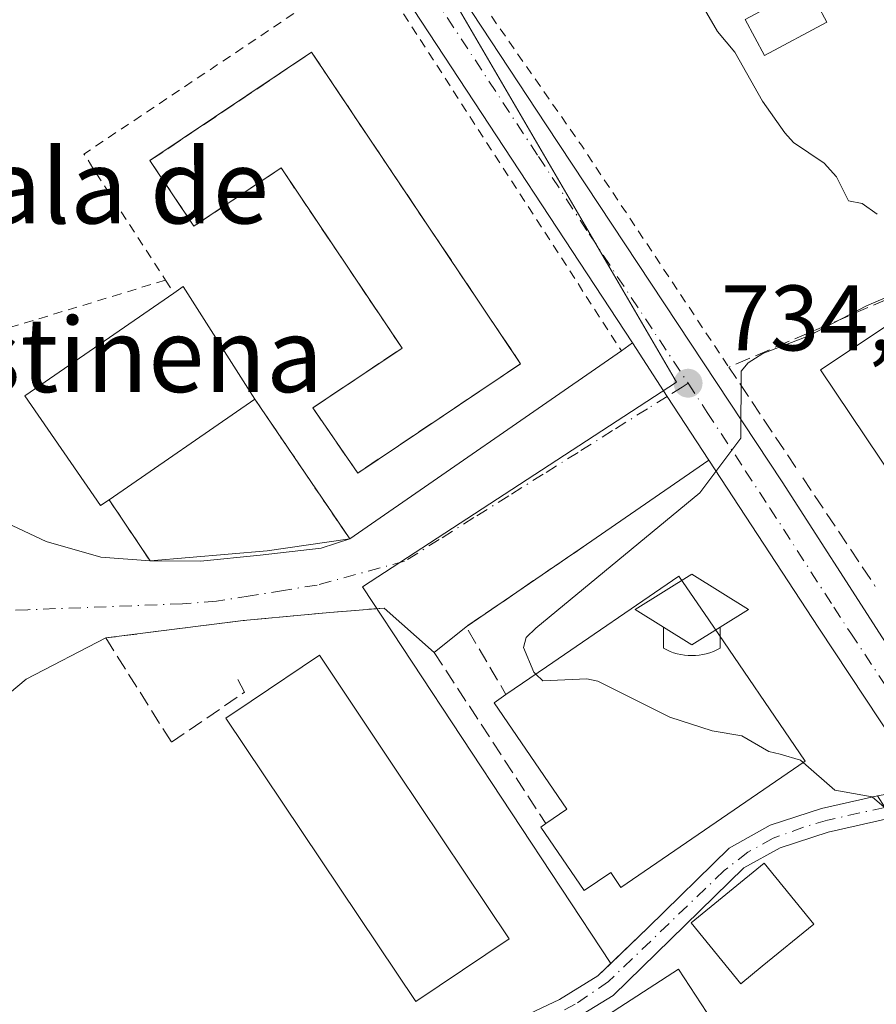
# Model space of a CAD drawing. Units: metres. Extents: x 654789 to 658248, y 4748682 to 4751073.
# Drawn here: x 655321 to 655413, y 4749862 to 4749969 of the extents above; entities that cross this region are included whole.
import ezdxf
from ezdxf.enums import TextEntityAlignment as Align

# ---------------------------------------------------------------- set-up
doc = ezdxf.new("R2010")
doc.units = ezdxf.units.M
doc.header["$MEASUREMENT"] = 0
for name, pattern in [('DGN Style 2', [1.6480167562047852, 0.988810053722871, -0.6592067024819142]), ('DGN Style 3', [2.307223458686699, 1.648016756204785, -0.6592067024819142]), ('DGN Style 4', [2.6384748266838614, 1.318413404963828, -0.6592067024819142, 0.001648016756204785, -0.6592067024819142])]:
    doc.linetypes.add(name, pattern=pattern)
for name, color, linetype, lineweight in [('Alambrada', 7, 'DGN Style 2', 0), ('Alojamiento puntual', 7, 'Continuous', 0), ('Carretera de calzada única Cxs', 7, 'Continuous', 13), ('Carretera de calzada única eje', 7, 'DGN Style 4', 0), ('Corriente artificial Cxs', 4, 'Continuous', 13), ('Corriente artificial eje', 142, 'DGN Style 4', 0), ('Curva de nivel normal', 30, 'Continuous', 0), ('Edificación Cxs', 1, 'Continuous', 13), ('Edificación ligera Cxs', 1, 'Continuous', 0), ('Instalación de servicios públicos', 91, 'DGN Style 3', 0), ('Instalación de servicios públicos CxS', 91, 'Continuous', 0), ('Instalación educativa', 7, 'Continuous', 0), ('Instalación educativa CxS', 9, 'Continuous', 0), ('Instalación sanitaria CxS', 9, 'Continuous', 0), ('Muro lineal', 1, 'DGN Style 3', 13), ('Núcleo urbano CxS', 7, 'Continuous', 0), ('Obra de contención lineal', 1, 'DGN Style 3', 13), ('Punto de cota en terreno', 7, 'Continuous', 0), ('Rótulo de punto de cota en terreno', 7, 'Continuous', 0), ('Suelo desnudo CxS', 253, 'Continuous', 0), ('Texto cartográfico', 7, 'Continuous', 0), ('Vía urbana Cxs', 4, 'Continuous', 0), ('Vía urbana eje', 4, 'DGN Style 4', 0)]:
    doc.layers.add(name, color=color, linetype=linetype, lineweight=lineweight)
doc.styles.add('Style-Arial', font='txt')

# ---------------------------------------------------------------- blocks, each defined once
blk = doc.blocks.new('5PATER')
at = {"layer": 'Suelo desnudo CxS', "linetype": 'Continuous', "lineweight": 0}
h = blk.add_hatch(color=51, dxfattribs=at)
edge = h.paths.add_edge_path()
edge.add_ellipse((0, 0), major_axis=(-0.1095731443231308, -0.1110710700762829), ratio=0.9994222409660322, start_angle=0, end_angle=360)
blk = doc.blocks.new('5IEDUC')
at = {"layer": 'Alojamiento puntual', "color": 14, "linetype": 'Continuous', "lineweight": 0}
for p, q in [((-0.306, -0.19), (-0.306, -0.416)), ((0.305, -0.19), (0.305, -0.416))]:
    blk.add_line(p, q, dxfattribs=at)
blk.add_arc((-0.0004999995231628418, 0.1191666674613953), 0.6162252931089999, 240.2801059401629, 299.7198948290518, dxfattribs=at)
blk.add_3dface([(0, 0.381), (-0.611, 0), (0, -0.381), (0.61, 0)], dxfattribs=at)

msp = doc.modelspace()

# ---------------------------------------------------------------- linework, layer by layer
at = {"layer": 'Alambrada', "color": 7, "linetype": 'DGN Style 2', "lineweight": 0, "extrusion": (-0.07548795594416868, 0.02955515806856949, 0.9967086139584193), "elevation": 91646.70380632758, "flags": 128}
msp.add_lwpolyline([(-4661980.682820838, -1117717.121126703), (-4661950.229214443, -1117738.387356588), (-4661940.781189698, -1117725.226718151)], dxfattribs=at)
at = {"layer": 'Alambrada', "color": 7, "linetype": 'DGN Style 2', "lineweight": 0, "extrusion": (-0.001577269520458736, 0.002436697870233137, 0.9999957873533013), "elevation": 11275.1045417497, "flags": 128}
msp.add_lwpolyline([(655358.6934583499, 4749961.307537052), (655385.7636527509, 4749919.487412899)], dxfattribs=at)
at = {"layer": 'Alambrada', "color": 7, "linetype": 'DGN Style 2', "lineweight": 0, "extrusion": (0.6915021014576767, 0.48649785338677, 0.5339894028252637), "elevation": 2764432.514072904, "flags": 128}
msp.add_lwpolyline([(3507757.614564368, -1745072.419320779), (3507739.01157974, -1745072.272305642), (3507710.343443431, -1745070.862474241)], dxfattribs=at)
at = {"layer": 'Alambrada', "color": 7, "linetype": 'DGN Style 2', "lineweight": 0, "extrusion": (-0.2554683087346938, 0.3902208233645083, 0.8845697554432668), "elevation": 1686757.192878352, "flags": 128}
msp.add_lwpolyline([(-3150000.372143722, -3197459.691043481), (-3150000.372143722, -3197457.812859251)], dxfattribs=at)
at = {"layer": 'Alambrada', "color": 7, "linetype": 'DGN Style 2', "lineweight": 0, "extrusion": (0.006491227968886143, -0.009571703080697101, 0.9999331209933947), "elevation": -40476.41107642355, "flags": 128}
msp.add_lwpolyline([(655327.34359252, 4749757.817363272), (655337.5647442986, 4749742.746672886)], dxfattribs=at)
at = {"layer": 'Alambrada', "color": 7, "linetype": 'DGN Style 2', "lineweight": 0, "extrusion": (0.1542037112977334, -0.2307810644955518, 0.9607087569561887), "elevation": -994430.9054962742, "flags": 128}
msp.add_lwpolyline([(3183807.450004189, 3444654.604350497), (3183807.450004189, 3444646.341946193)], dxfattribs=at)
at = {"layer": 'Alambrada', "color": 7, "linetype": 'DGN Style 2', "lineweight": 0}
msp.add_polyline3d([(655336.2801000001, 4749940.470100001, 733.874100000001), (655331.4801000003, 4749939.0001, 733.4027999999962), (655304.7100999998, 4749930.850099999, 732.280899999998), (655301.3901000004, 4749929.8201, 735.0011999999988)], dxfattribs=at)
at = {"layer": 'Carretera de calzada única Cxs', "color": 7, "linetype": 'Continuous', "lineweight": 13, "extrusion": (0.8380359062841551, 0.5455931504261771, 0.0048922373750316), "elevation": 3140772.403360523, "flags": 128}
msp.add_lwpolyline([(3623068.844512427, -14630.4194213665), (3623077.04071857, -14630.87002675892), (3623083.913861957, -14630.86632671464)], dxfattribs=at)
at = {"layer": 'Carretera de calzada única Cxs', "color": 7, "linetype": 'Continuous', "lineweight": 13}
for points in [[(655386.6101000002, 4749933.710100001, 734.7128999999986), (655342.7100999998, 4750000.520099999, 737.3420999999945), (655324.9001000002, 4750028.450099999, 734.5510000000068), (655313.7001, 4750047.0601, 733.7207000000053), (655307.4301000005, 4750057.860099999, 732.9128000000055), (655302.0900999998, 4750066.220100001, 733.3861999999937), (655295.9700999996, 4750077.940099999, 733.4392999999982), (655289.9001000002, 4750087.130100001, 732.6134000000021), (655281.5201000003, 4750102.720100001, 732.984500000006)], [(655300.5900999998, 4750080.940099999, 736.0503999999929), (655320.6882999997, 4750046.394400001, 738.1496000000043), (655321.2901, 4750045.360099999, 737.607600000003), (655322.466, 4750043.335200001, 735.9140999999945), (655324.9600999998, 4750039.040100001, 735.6502000000038), (655349.2301000003, 4749999.840100001, 739.0194999999949), (655363.4976000005, 4749978.153100001, 736.5763000000007), (655366.9600999998, 4749972.890100001, 734.0959000000004), (655369.3232000006, 4749969.299699999, 734.255999999994), (655377.3000999996, 4749957.1801, 734.4033000000054), (655402.7301000003, 4749918.7501, 735.6527999999962), (655413.5500999996, 4749901.9301, 736.167300000001), (655424.1601, 4749886.0101, 736.560500000007), (655432.0000999998, 4749874.2401, 736.0902999999962), (655461.4001000002, 4749830.300100001, 735.4480999999942)], [(655450.9357000003, 4749835.702299999, 735.4673999999941), (655428.6401000004, 4749869.5101, 736.0478000000003), (655418.7801000001, 4749884.7301, 736.2191000000021), (655418.2200999996, 4749885.5801, 736.1803999999976), (655406.6901000004, 4749903.0001, 735.6817000000011), (655400.0800999999, 4749913.0801, 735.421100000007), (655394.8300999999, 4749921.0801, 735.1597999999941), (655390.3601000002, 4749927.950099999, 734.7091999999975), (655386.6101000002, 4749933.710100001, 734.7128999999986), (655342.7100999998, 4750000.520099999, 737.3420999999945), (655324.9001000002, 4750028.450099999, 734.5510000000068), (655313.7001, 4750047.0601, 733.7207000000053)], [(655369.3232000006, 4749969.299699999, 734.255999999994), (655377.3000999996, 4749957.1801, 734.4033000000054), (655402.7301000003, 4749918.7501, 735.6527999999962), (655413.5500999996, 4749901.9301, 736.167300000001), (655424.1601, 4749886.0101, 736.560500000007), (655432.0000999998, 4749874.2401, 736.0902999999962), (655461.4001000002, 4749830.300100001, 735.4480999999942)], [(655450.9357000003, 4749835.702299999, 735.4673999999941), (655428.6401000004, 4749869.5101, 736.0478000000003), (655418.7801000001, 4749884.7301, 736.2191000000021), (655418.2200999996, 4749885.5801, 736.1803999999976), (655406.6901000004, 4749903.0001, 735.6817000000011), (655400.0800999999, 4749913.0801, 735.421100000007), (655394.8300999999, 4749921.0801, 735.1597999999941)]]:
    msp.add_polyline3d(points, dxfattribs=at)
at = {"layer": 'Carretera de calzada única eje', "color": 7, "linetype": 'DGN Style 4', "lineweight": 0}
for points in [[(655365.1300999997, 4749971.050100001, 734.0540000000037), (655376.4700999996, 4749953.800100001, 734.4061999999976), (655381.9501, 4749945.440099999, 734.5969999999944), (655392.5900999998, 4749929.370100001, 734.9081000000006)], [(655392.5900999998, 4749929.370100001, 734.9081000000006), (655394.6700999998, 4749926.2301, 735.2786000000052), (655398.7801000001, 4749919.9101, 735.3708999999944), (655401.4001000002, 4749915.9101, 735.3941000000051), (655402.8800999997, 4749913.6601, 735.4468000000053), (655408.2901, 4749905.2501, 735.7329000000027), (655410.1201, 4749902.460100001, 735.8598000000056), (655415.8800999997, 4749893.7501, 736.1938999999985), (655421.4700999996, 4749885.370100001, 736.396200000003), (655425.1101000002, 4749879.9101, 736.1986999999937), (655430.3201000001, 4749871.870100001, 736.1162999999942), (655441.6401000004, 4749854.710100001, 735.8307999999961), (655456.3400999998, 4749832.7401, 735.4924000000028), (655457.5201000003, 4749830.970100001, 735.4741000000067)]]:
    msp.add_polyline3d(points, dxfattribs=at)
at = {"layer": 'Corriente artificial Cxs', "color": 4, "linetype": 'Continuous', "lineweight": 13}
for points in [[(655251.3400999998, 4749811.4001, 726.8147999999928), (655258.1101000002, 4749811.9901, 728.1993999999977), (655269.8000999996, 4749814.6601, 729.7177999999985), (655281.7600999996, 4749819.970100001, 730.2896000000038), (655300.2801000001, 4749830.640100001, 730.9842000000062), (655321.9200999998, 4749839.210100001, 731.3640000000014), (655338.0000999998, 4749847.370100001, 731.9458000000013), (655352.2200999996, 4749855.8101, 732.3361000000006), (655360.2100999998, 4749858.5701, 732.6010999999999), (655364.6700999998, 4749859.890100001, 732.825800000006), (655375.4600999998, 4749861.460100001, 733.0764000000055), (655378.7600999996, 4749862.9901, 733.1744000000036), (655382.8800999997, 4749865.530099999, 733.1652000000031), (655388.2801000001, 4749870.7301, 733.482600000003), (655397.0201000003, 4749879.300100001, 734.0697999999975), (655401.4600999998, 4749881.770099999, 734.085500000001), (655406.9901000002, 4749883.5701, 734.6931999999942), (655412.9901000002, 4749884.9101, 735.2682000000059)], [(655375.4600999998, 4749861.460100001, 733.0764000000055), (655378.7600999996, 4749862.9901, 733.1744000000036), (655382.8800999997, 4749865.530099999, 733.1652000000031), (655388.2801000001, 4749870.7301, 733.482600000003), (655397.0201000003, 4749879.300100001, 734.0697999999975), (655401.4600999998, 4749881.770099999, 734.085500000001), (655406.9901000002, 4749883.5701, 734.6931999999942), (655412.9901000002, 4749884.9101, 735.2682000000059), (655414.5301000001, 4749882.540100001, 735.1432000000059), (655407.6901000004, 4749881.020099999, 734.5495999999986), (655402.5201000003, 4749879.340100001, 733.9514999999956), (655398.6101000002, 4749877.170100001, 734.0074000000022), (655392.3000999996, 4749870.9801, 733.4572999999947), (655384.5100999996, 4749863.4301, 733.1119000000036), (655380.0100999996, 4749860.6601, 733.0114999999934)], [(655414.5301000001, 4749882.540100001, 735.1432000000059), (655407.6901000004, 4749881.020099999, 734.5495999999986), (655402.5201000003, 4749879.340100001, 733.9514999999956), (655398.6101000002, 4749877.170100001, 734.0074000000022), (655392.3000999996, 4749870.9801, 733.4572999999947), (655384.5100999996, 4749863.4301, 733.1119000000036), (655380.0100999996, 4749860.6601, 733.0114999999934)]]:
    msp.add_polyline3d(points, dxfattribs=at)
at = {"layer": 'Corriente artificial eje', "color": 142, "linetype": 'DGN Style 4', "lineweight": 0}
msp.add_polyline3d([(655413.7861000003, 4749883.685000001, 735.1762000000017), (655407.6349, 4749882.3168, 734.5967999999993), (655405.0339000003, 4749881.543199999, 734.3193000000028), (655401.7834999999, 4749880.3562, 734.0169000000024), (655399.0226999996, 4749878.8639, 734.0329999999958), (655396.4825999998, 4749876.869100001, 733.973299999998), (655384.0314999997, 4749864.928099999, 733.1431000000011), (655380.4401000004, 4749862.485900001, 733.1052000000054), (655376.9781999999, 4749860.716499999, 733.005799999999), (655374.7001999998, 4749859.970000001, 732.8950000000042), (655363.9477000004, 4749858.275800001, 732.6030000000028), (655360.2560999999, 4749857.1834, 732.4545000000071), (655353.2050999999, 4749854.733999999, 732.2032999999938), (655338.6449999996, 4749846.235300001, 731.892200000002), (655322.8316000003, 4749838.2027, 731.323000000004), (655301.0321000004, 4749829.489499999, 730.9076999999961), (655282.6772999996, 4749818.9911, 730.1042000000016), (655270.9406000003, 4749813.729499999, 729.4888000000064), (655267.9413999999, 4749812.891799999, 729.4208000000073), (655258.2461000001, 4749810.714199999, 728.0659000000014), (655253.3947000002, 4749810.2312, 727.0412000000069), (655252.3721000003, 4749809.880000001, 726.8283999999985), (655247.3778999997, 4749809.804400001, 726.465200000006)], dxfattribs=at)
at = {"layer": 'Curva de nivel normal', "color": 30, "linetype": 'Continuous', "lineweight": 0, "elevation": 735, "flags": 128}
for points in [[(655393.3600000005, 4749971.41), (655395.7800000003, 4749967.26), (655397.6399999997, 4749965.01), (655400.6100000005, 4749959.76), (655403.0300000003, 4749956.32), (655403.9600000001, 4749955.289999999), (655407.2599999999, 4749953.07), (655408.5999999996, 4749951.600000001), (655409.8799999999, 4749949.02), (655411.3700000001, 4749948.720000001), (655412.9800000006, 4749947.57)], [(655417.6200000001, 4749940.17), (655411.8099999997, 4749937.710000001), (655405.6200000001, 4749934.460000001), (655400.6600000003, 4749932.58), (655399.0899999999, 4749931.560000001), (655398.3099999997, 4749930.65), (655398.29, 4749923.449999999), (655393.8499999996, 4749917.550000001), (655376.1900000004, 4749903), (655375.1600000003, 4749901.970000001), (655374.8799999999, 4749900.92), (655375.9699999997, 4749898.26), (655376.2038000004, 4749898.033399999)], [(655376.2038000004, 4749898.033399999), (655376.9400000004, 4749897.32), (655381.6799999997, 4749897.52), (655382.8899999997, 4749897.279999999), (655390.6200000001, 4749893.4), (655395.2100000001, 4749891.939999999), (655398.3799999999, 4749891.380000001), (655401.3099999997, 4749889.720000001), (655402.5099999999, 4749889.4), (655404.7199999997, 4749888.76), (655405.0148999998, 4749888.502800001)], [(655405.0148999998, 4749888.502800001), (655408.4000000004, 4749885.550000001), (655412.4299999997, 4749884.810000001), (655413.7199999997, 4749883.710000001), (655415.3899999997, 4749880.109999999), (655418.5300000003, 4749875.960000001), (655421.2599999999, 4749870.600000001), (655422.2400000002, 4749867.779999999), (655424.6299999999, 4749865), (655427.3799999999, 4749859.17)]]:
    msp.add_lwpolyline(points, dxfattribs=at)
at = {"layer": 'Edificación Cxs', "color": 1, "linetype": 'Continuous', "lineweight": 13, "flags": 128}
for points, elevation in [([(655352.0301000001, 4749965.0101), (655374.5500999996, 4749931.460100001), (655357.0100999996, 4749919.690099999), (655352.1601, 4749926.710100001), (655361.7801000001, 4749933.1501), (655348.7500999998, 4749952.5601), (655339.3601000002, 4749946.280099999), (655334.6201, 4749953.340100001)], 743.9327000000046), ([(655330.2301000003, 4749916.8201), (655329.3000999996, 4749916.1801), (655321.1401000004, 4749928.0101), (655337.1901000004, 4749939.0801), (655338.2100999998, 4749939.780099999), (655345.9200999998, 4749927.6601)], 734.7501000000046), ([(655419.1403000001, 4749932.809900001), (655432.2446999997, 4749912.893300001), (655434.1130999997, 4749910.0537), (655434.5301000001, 4749909.420100001), (655435.1201, 4749910.040100001), (655439.1201, 4749904.090100001), (655441.4473000001, 4749900.6481), (655442.9200999998, 4749898.470100001), (655441.8501000004, 4749897.350099999), (655442.6001000004, 4749896.290100001), (655438.9332999998, 4749893.882099999), (655438.9133000001, 4749893.868899999), (655433.8901000004, 4749890.5701), (655431.4797, 4749894.1589), (655427.4215000002, 4749900.201099999), (655427.4146999996, 4749900.211100001), (655426.4741000002, 4749901.611500001), (655426.4669000005, 4749901.622300001), (655424.8460999997, 4749904.035700001), (655424.8437000001, 4749904.039100001), (655422.9515000005, 4749906.8563), (655422.9480999997, 4749906.861500001), (655406.8701, 4749930.800100001), (655415.4599000001, 4749936.500299999)], 743.6634999999952), ([(655405.2301000003, 4749888.6501), (655385.3701, 4749875.0601), (655384.2600999996, 4749876.670100001), (655381.4200999998, 4749874.720100001), (655376.7301000003, 4749881.5601), (655377.2801000001, 4749881.940099999), (655379.5500999996, 4749883.4801), (655371.6901000004, 4749894.940099999), (655372.9801000003, 4749895.840100001), (655377.3601000002, 4749898.8201), (655391.6101000002, 4749908.5701), (655394.8201000001, 4749903.880100001)], 741.1392999999955), ([(655373.3300999999, 4749869.5101), (655363.2600999996, 4749862.7601), (655342.8000999996, 4749893.3101), (655345.5201000003, 4749895.130100001), (655352.8800999997, 4749900.0601), (655361.3000999996, 4749887.4901)], 738.8359999999957), ([(655388.2600999996, 4749849.5101), (655384.8901000004, 4749847.3301), (655378.2100999998, 4749857.590100001), (655391.5800999999, 4749866.270099999), (655395.2301000003, 4749860.6501), (655398.2600999996, 4749856.0101)], 739.1677999999956)]:
    msp.add_lwpolyline(points, close=True, dxfattribs=dict(at, elevation=elevation))
at = {"layer": 'Edificación Cxs', "color": 1, "linetype": 'Continuous', "lineweight": 13, "extrusion": (0.3067464860927453, 0.2170775591521136, 0.9267059547571246), "elevation": 1232808.459191341, "flags": 128}
msp.add_lwpolyline([(3498703.186768597, -3038198.142170559), (3498703.168948488, -3038199.476968297), (3498688.821907486, -3038198.713238331)], dxfattribs=at)
at = {"layer": 'Edificación Cxs', "color": 1, "linetype": 'Continuous', "lineweight": 13, "extrusion": (-0.003313288044728686, -0.002289104041183479, 0.999991891029633), "elevation": -12309.89886061975, "flags": 128}
msp.add_lwpolyline([(655344.7566516749, 4749911.926239936), (655329.0664833364, 4749901.086211535)], dxfattribs=at)
at = {"layer": 'Edificación Cxs', "color": 1, "linetype": 'Continuous', "lineweight": 13}
for points in [[(655352.0301000001, 4749965.0101, 740.1361000000034), (655374.5500999996, 4749931.460100001, 738.7473999999929), (655357.0100999996, 4749919.690099999, 738.7701999999991), (655352.1601, 4749926.710100001, 737.3000999999931), (655361.7801000001, 4749933.1501, 743.6036000000023), (655348.7500999998, 4749952.5601, 743.9327000000048), (655339.3601000002, 4749946.280099999, 736.9238999999943), (655334.6201, 4749953.340100001, 737.6524000000064), (655352.0301000001, 4749965.0101, 740.1361000000034)], [(655330.2301000003, 4749916.8201, 734.458700000003), (655329.3000999996, 4749916.1801, 734.1413999999932), (655321.1401000004, 4749928.0101, 734.5007999999943), (655337.1901000004, 4749939.0801, 734.7501000000047)], [(655434.1130999997, 4749910.0537, 740.5002999999998), (655434.5301000001, 4749909.420100001, 740.458700000003), (655435.1201, 4749910.040100001, 739.5935000000028), (655439.1201, 4749904.090100001, 739.788400000005), (655441.4473000001, 4749900.6481, 738.8135000000038), (655442.9200999998, 4749898.470100001, 738.1209999999992), (655441.8501000004, 4749897.350099999, 739.1978999999993), (655442.6001000004, 4749896.290100001, 738.2983999999997), (655438.9332999998, 4749893.882099999, 739.9143999999943), (655438.9133000001, 4749893.868899999, 739.9161000000023), (655433.8901000004, 4749890.5701, 739.224000000002), (655431.4797, 4749894.1589, 742.0124000000069), (655427.4215000002, 4749900.201099999, 743.453999999998), (655427.4146999996, 4749900.211100001, 743.4536999999983), (655426.4741000002, 4749901.611500001, 743.3368000000046), (655426.4669000005, 4749901.622300001, 743.3353000000062), (655424.8460999997, 4749904.035700001, 742.8313999999956), (655424.8437000001, 4749904.039100001, 742.8312000000006), (655422.9515000005, 4749906.8563, 743.6601999999984), (655422.9480999997, 4749906.861500001, 743.6634999999952), (655406.8701, 4749930.800100001, 739.7976000000053), (655415.4600999998, 4749936.5001, 740.7556000000042), (655414.8201000001, 4749937.390100001, 739.7051000000066), (655414.1001000004, 4749938.4101, 738.8312000000006)], [(655372.9801000003, 4749895.840100001, 738.9395999999979), (655377.3601000002, 4749898.8201, 741.1392999999953), (655391.6101000002, 4749908.5701, 738.3130999999995), (655394.8201000001, 4749903.880100001, 740.0463000000018), (655405.2301000003, 4749888.6501, 738.3536000000023)], [(655373.3300999999, 4749869.5101, 737.9621999999946), (655363.2600999996, 4749862.7601, 736.8757999999943), (655342.8000999996, 4749893.3101, 737.4274000000005), (655345.5201000003, 4749895.130100001, 738.8359999999958), (655352.8800999997, 4749900.0601, 736.1824999999953), (655361.3000999996, 4749887.4901, 738.7284999999974), (655373.3300999999, 4749869.5101, 737.9621999999946)], [(655377.2801000001, 4749881.940099999, 738.3484999999928), (655379.5500999996, 4749883.4801, 741.1055000000051), (655371.6901000004, 4749894.940099999, 738.0507000000072), (655372.9801000003, 4749895.840100001, 738.9395999999979)], [(655405.2301000003, 4749888.6501, 738.3536000000023), (655385.3701, 4749875.0601, 738.3062000000064), (655384.2600999996, 4749876.670100001, 739.7213000000047), (655381.4200999998, 4749874.720100001, 738.5840000000027), (655376.7301000003, 4749881.5601, 738.3910999999936), (655377.2801000001, 4749881.940099999, 738.3484999999928)], [(655388.2600999996, 4749849.5101, 739.1677999999956), (655384.8901000004, 4749847.3301, 736.8506000000052), (655378.2100999998, 4749857.590100001, 737.8491999999969), (655391.5800999999, 4749866.270099999, 736.7268999999943), (655395.2301000003, 4749860.6501, 738.1223999999929), (655398.2600999996, 4749856.0101, 736.5225000000065), (655388.2600999996, 4749849.5101, 739.1677999999956)]]:
    msp.add_polyline3d(points, dxfattribs=at)
at = {"layer": 'Edificación ligera Cxs', "color": 1, "linetype": 'Continuous', "lineweight": 0, "elevation": 735.7667999999976, "flags": 128}
msp.add_lwpolyline([(655400.5900999998, 4749866.5701), (655398.3000999996, 4749864.690099999), (655392.9401000004, 4749871.2601), (655400.8000999996, 4749877.6601), (655406.1601, 4749871.120100001)], close=True, dxfattribs=at)
at = {"layer": 'Edificación ligera Cxs', "color": 1, "linetype": 'Continuous', "lineweight": 0}
for points in [[(655407.5500999996, 4749968.2601, 738.0967999999993), (655400.8501000004, 4749964.6501, 736.1533000000054), (655398.7500999998, 4749968.540100001, 736.7963000000018), (655405.4501, 4749972.1601, 739.6160999999993), (655407.5500999996, 4749968.2601, 738.0967999999993)], [(655400.5900999998, 4749866.5701, 735.5776999999945), (655398.3000999996, 4749864.690099999, 735.7667999999976), (655392.9401000004, 4749871.2601, 735.6223000000027), (655400.8000999996, 4749877.6601, 735.2507000000041), (655406.1601, 4749871.120100001, 735.1022999999988), (655400.5900999998, 4749866.5701, 735.5776999999945)]]:
    msp.add_polyline3d(points, dxfattribs=at)
msp.add_3dface([(655407.5500999996, 4749968.2601, 739.6160999999993), (655400.8501000004, 4749964.6501, 739.6160999999993), (655398.7500999998, 4749968.540100001, 739.6160999999993), (655405.4501, 4749972.1601, 739.6160999999993)], dxfattribs=at)
at = {"layer": 'Instalación de servicios públicos', "color": 91, "linetype": 'DGN Style 3', "lineweight": 0}
msp.add_polyline3d([(655352.0301000001, 4749965.0101, 740.1361000000034), (655374.5500999996, 4749931.460100001, 738.7473999999929), (655357.0100999996, 4749919.690099999, 738.7701999999991), (655352.1601, 4749926.710100001, 737.3000999999931), (655361.7801000001, 4749933.1501, 743.6036000000023), (655348.7500999998, 4749952.5601, 743.9327000000048), (655339.3601000002, 4749946.280099999, 736.9238999999943), (655334.6201, 4749953.340100001, 737.6524000000064), (655352.0301000001, 4749965.0101, 740.1361000000034)], dxfattribs=at)
at = {"layer": 'Instalación de servicios públicos CxS', "color": 91, "linetype": 'Continuous', "lineweight": 0}
msp.add_polyline3d([(655352.0301000001, 4749965.0101, 740.1361000000034), (655374.5500999996, 4749931.460100001, 738.7473999999929), (655357.0100999996, 4749919.690099999, 738.7701999999991), (655352.1601, 4749926.710100001, 737.3000999999931), (655361.7801000001, 4749933.1501, 743.6036000000023), (655348.7500999998, 4749952.5601, 743.9327000000048), (655339.3601000002, 4749946.280099999, 736.9238999999943), (655334.6201, 4749953.340100001, 737.6524000000064)], close=True, dxfattribs=at)
at = {"layer": 'Instalación educativa CxS', "color": 9, "linetype": 'Continuous', "lineweight": 0, "extrusion": (0.3067464860927453, 0.2170775591521136, 0.9267059547571246), "elevation": 1232808.459191341, "flags": 128}
msp.add_lwpolyline([(3498703.186768597, -3038198.142170559), (3498703.168948488, -3038199.476968297), (3498688.821907486, -3038198.713238331)], dxfattribs=at)
at = {"layer": 'Instalación educativa CxS', "color": 9, "linetype": 'Continuous', "lineweight": 0, "extrusion": (0.006491227968886143, -0.009571703080697101, 0.9999331209933947), "elevation": -40476.41107642355, "flags": 128}
msp.add_lwpolyline([(655327.34359252, 4749757.817363272), (655337.5647442986, 4749742.746672886)], dxfattribs=at)
at = {"layer": 'Instalación educativa CxS', "color": 9, "linetype": 'Continuous', "lineweight": 0, "extrusion": (0.1542037112977334, -0.2307810644955518, 0.9607087569561887), "elevation": -994430.9054962742, "flags": 128}
msp.add_lwpolyline([(3183807.450004189, 3444646.341946193), (3183807.450004189, 3444654.604350497)], dxfattribs=at)
at = {"layer": 'Instalación educativa CxS', "color": 9, "linetype": 'Continuous', "lineweight": 0}
msp.add_polyline3d([(655345.9200999998, 4749927.6601, 734.5354999999981), (655356.1401000004, 4749912.590100001, 734.3249000000069), (655353.0713000001, 4749911.5933, 733.7033999999985), (655346.5097000003, 4749910.852499999, 732.4590999999928), (655340.0538, 4749910.217499999, 732.2342000000062), (655334.6401000004, 4749910.220100001, 732.165399999998), (655330.2301000003, 4749916.8201, 734.458700000003), (655329.3000999996, 4749916.1801, 734.1413999999932), (655321.1401000004, 4749928.0101, 734.5007999999943), (655337.1901000004, 4749939.0801, 734.7501000000047), (655338.2100999998, 4749939.780099999, 734.2485000000015)], close=True, dxfattribs=at)
for points in [[(655330.2301000003, 4749916.8201, 734.458700000003), (655329.3000999996, 4749916.1801, 734.1413999999932), (655321.1401000004, 4749928.0101, 734.5007999999943), (655337.1901000004, 4749939.0801, 734.7501000000047)], [(655356.1401000004, 4749912.590100001, 734.3249000000069), (655353.0713000001, 4749911.5933, 733.7033999999985), (655346.5097000003, 4749910.852499999, 732.4590999999928), (655340.0538, 4749910.217499999, 732.2342000000062), (655334.6401000004, 4749910.220100001, 732.165399999998)]]:
    msp.add_polyline3d(points, dxfattribs=at)
at = {"layer": 'Instalación sanitaria CxS', "color": 9, "linetype": 'Continuous', "lineweight": 0}
msp.add_polyline3d([(655373.3300999999, 4749869.5101, 737.9621999999946), (655363.2600999996, 4749862.7601, 736.8757999999943), (655342.8000999996, 4749893.3101, 737.4274000000005), (655345.5201000003, 4749895.130100001, 738.8359999999958), (655352.8800999997, 4749900.0601, 736.1824999999953), (655361.3000999996, 4749887.4901, 738.7284999999974)], close=True, dxfattribs=at)
msp.add_polyline3d([(655373.3300999999, 4749869.5101, 737.9621999999946), (655363.2600999996, 4749862.7601, 736.8757999999943), (655342.8000999996, 4749893.3101, 737.4274000000005), (655345.5201000003, 4749895.130100001, 738.8359999999958), (655352.8800999997, 4749900.0601, 736.1824999999953), (655361.3000999996, 4749887.4901, 738.7284999999974), (655373.3300999999, 4749869.5101, 737.9621999999946)], dxfattribs=at)
at = {"layer": 'Muro lineal', "color": 1, "linetype": 'DGN Style 3', "lineweight": 13, "extrusion": (-0.1561832166777408, -0.06155891228888823, 0.9858079443512326), "elevation": -394037.3787080374, "flags": 128}
msp.add_lwpolyline([(-4178737.764994301, 2318268.389081837), (-4178737.251231912, 2318249.516934649), (-4178724.498504345, 2318252.323155386)], dxfattribs=at)
at = {"layer": 'Muro lineal', "color": 1, "linetype": 'DGN Style 3', "lineweight": 13, "extrusion": (-0.01914247321086121, 0.02861579434938311, 0.9994071752959978), "elevation": 124112.2717742528, "flags": 128}
msp.add_lwpolyline([(-3185768.416262564, -3581447.214442026), (-3185768.416262564, -3581433.141658355)], dxfattribs=at)
at = {"layer": 'Muro lineal', "color": 1, "linetype": 'DGN Style 3', "lineweight": 13, "extrusion": (0.8371386594451394, 0.5469815343200165, 0.003172692124292732), "elevation": 3146741.711681021, "flags": 128}
msp.add_lwpolyline([(3617870.755399835, -9250.245502322408), (3617863.832370566, -9247.689689458999), (3617848.738264284, -9245.340677636434)], dxfattribs=at)
at = {"layer": 'Núcleo urbano CxS', "color": 7, "linetype": 'Continuous', "lineweight": 0}
for points in [[(655316.1221000003, 4749996.4597, 730.9015000000073), (655342.8043000001, 4750006.693499999, 733.1708999999975), (655359.6831, 4750013.167099999, 734.319399999993), (655379.2620999999, 4750010.3333, 735.9462999999961), (655380.0195000004, 4750010.222300001, 736.0198999999994), (655361.9358999999, 4749979.9079, 733.7994000000036), (655391.3448999999, 4749929.470100001, 734.686600000001), (655357.5283000005, 4749907.454100001, 732.6869000000006), (655384.2805000005, 4749866.878599999, 733.1891000000034), (655382.8800999997, 4749865.530099999, 733.1652000000031), (655378.7600999996, 4749862.9901, 733.1744000000036), (655375.4600999998, 4749861.460100001, 733.0764000000055)], [(655380.0195000004, 4750010.222300001, 736.0198999999994), (655361.9358999999, 4749979.9079, 733.7994000000036), (655391.3448999999, 4749929.470100001, 734.686600000001), (655357.5283000005, 4749907.454100001, 732.6869000000006), (655384.2805000005, 4749866.878599999, 733.1891000000034)], [(655380.0195000004, 4750010.222300001, 736.0198999999994), (655361.9358999999, 4749979.9079, 733.7994000000036), (655391.3448999999, 4749929.470100001, 734.686600000001), (655357.5283000005, 4749907.454100001, 732.6869000000006), (655384.2805000005, 4749866.878599999, 733.1891000000034)], [(655500.0691000001, 4749921.692500001, 739.4458000000013), (655466.2030999997, 4749897.9244, 737.0092000000004), (655466.2417000001, 4749897.7959, 737.0063999999985), (655465.5301000001, 4749897.4101, 736.9766999999993), (655465.1533000005, 4749897.1876, 736.9621999999946), (655463.8701, 4749896.4301, 736.9195000000037), (655460.4899000004, 4749894.711300001, 736.7339999999967), (655458.5800999999, 4749893.7401, 736.5440999999992), (655444.3800999997, 4749890.960100001, 736.1481000000058), (655426.3601000002, 4749887.200099999, 736.1122000000032), (655424.5500999996, 4749886.9301, 736.0861000000006), (655412.9901000002, 4749884.9101, 735.2682000000059), (655406.9901000002, 4749883.5701, 734.6931999999942), (655401.4600999998, 4749881.770099999, 734.085500000001), (655397.0201000003, 4749879.300100001, 734.0697999999975), (655388.2801000001, 4749870.7301, 733.482600000003), (655384.2805000005, 4749866.878599999, 733.1891000000034), (655357.5283000005, 4749907.454100001, 732.6869000000006), (655391.3448999999, 4749929.470100001, 734.686600000001), (655361.9358999999, 4749979.9079, 733.7994000000036)], [(655466.2417000001, 4749897.7959, 737.0063999999985), (655465.5301000001, 4749897.4101, 736.9766999999993), (655465.1533000005, 4749897.1876, 736.9621999999946), (655463.8701, 4749896.4301, 736.9195000000037), (655460.4899000004, 4749894.711300001, 736.7339999999967), (655458.5800999999, 4749893.7401, 736.5440999999992), (655444.3800999997, 4749890.960100001, 736.1481000000058), (655426.3601000002, 4749887.200099999, 736.1122000000032), (655424.5500999996, 4749886.9301, 736.0861000000006), (655412.9901000002, 4749884.9101, 735.2682000000059), (655406.9901000002, 4749883.5701, 734.6931999999942), (655401.4600999998, 4749881.770099999, 734.085500000001), (655397.0201000003, 4749879.300100001, 734.0697999999975), (655388.2801000001, 4749870.7301, 733.482600000003), (655384.2805000005, 4749866.878599999, 733.1891000000034)], [(655462.2241000002, 4749891.033100001, 736.8153000000021), (655460.4700999996, 4749890.3301, 736.551099999997), (655427.0301000001, 4749883.2301, 735.778999999995), (655414.5301000001, 4749882.540100001, 735.1432000000059), (655407.6901000004, 4749881.020099999, 734.5495999999986), (655402.5201000003, 4749879.340100001, 733.9514999999956), (655398.6101000002, 4749877.170100001, 734.0074000000022), (655392.3000999996, 4749870.9801, 733.4572999999947), (655384.5100999996, 4749863.4301, 733.1119000000036), (655380.0100999996, 4749860.6601, 733.0114999999934), (655376.3300999999, 4749858.950099999, 732.8031000000047), (655373.8501000004, 4749858.360099999, 732.6873999999953), (655365.2100999998, 4749857.300100001, 732.5078999999969), (655364.4654000001, 4749857.080499999, 732.4995999999956)], [(655380.0100999996, 4749860.6601, 733.0114999999934), (655384.5100999996, 4749863.4301, 733.1119000000036), (655392.3000999996, 4749870.9801, 733.4572999999947), (655398.6101000002, 4749877.170100001, 734.0074000000022), (655402.5201000003, 4749879.340100001, 733.9514999999956), (655407.6901000004, 4749881.020099999, 734.5495999999986), (655414.5301000001, 4749882.540100001, 735.1432000000059), (655427.0301000001, 4749883.2301, 735.778999999995), (655460.4700999996, 4749890.3301, 736.551099999997), (655462.2241000002, 4749891.033100001, 736.8153000000021), (655471.1677000001, 4749873.9167, 736.3417999999947), (655487.2811000004, 4749855.079100001, 736.8317999999999)], [(655384.2805000005, 4749866.878599999, 733.1891000000034), (655382.8800999997, 4749865.530099999, 733.1652000000031), (655378.7600999996, 4749862.9901, 733.1744000000036), (655375.4600999998, 4749861.460100001, 733.0764000000055), (655364.6700999998, 4749859.890100001, 732.825800000006), (655361.1091999998, 4749858.836200001, 732.6413000000031), (655360.2100999998, 4749858.5701, 732.6010999999999), (655352.2200999996, 4749855.8101, 732.3361000000006), (655338.0000999998, 4749847.370100001, 731.9458000000013), (655326.8759000005, 4749841.725000001, 731.5482000000048), (655321.9200999998, 4749839.210100001, 731.3640000000014), (655300.2801000001, 4749830.640100001, 730.9842000000062), (655299.1469999999, 4749829.987299999, 730.9256000000024), (655287.4485999999, 4749823.247400001, 730.5243000000046), (655281.7600999996, 4749819.970100001, 730.2896000000038), (655269.8000999996, 4749814.6601, 729.7177999999985), (655269.7851999998, 4749814.6567, 729.7176000000036), (655258.1101000002, 4749811.9901, 728.1993999999977), (655251.3400999998, 4749811.4001, 726.8147999999928)]]:
    msp.add_polyline3d(points, dxfattribs=at)
at = {"layer": 'Obra de contención lineal', "color": 1, "linetype": 'DGN Style 3', "lineweight": 13, "extrusion": (-0.3098615385273194, 0.41719513588556, 0.854361776728636), "elevation": 1779189.882279306, "flags": 128}
msp.add_lwpolyline([(-3358300.191622594, -2923609.577556588), (-3358284.476598529, -2923610.292228938), (-3358283.573880214, -2923600.448261946)], dxfattribs=at)
at = {"layer": 'Obra de contención lineal', "color": 1, "linetype": 'DGN Style 3', "lineweight": 13}
msp.add_polyline3d([(655359.8501000004, 4749905.1501, 733.1157999999997), (655354.0000999998, 4749904.670100001, 733.3267999999953), (655344.6501000002, 4749903.8101, 733.200800000006), (655329.8601000002, 4749901.9301, 732.4679999999935), (655336.9401000004, 4749890.700099999, 733.1849999999977), (655344.8000999996, 4749896.0801, 737.5620000000055), (655344.0701000001, 4749897.470100001, 736.0954999999958)], dxfattribs=at)
at = {"layer": 'Suelo desnudo CxS', "color": 253, "linetype": 'Continuous', "lineweight": 0}
for points in [[(655466.2417000001, 4749897.7959, 737.0063999999985), (655465.5301000001, 4749897.4101, 736.9766999999993), (655465.1533000005, 4749897.1876, 736.9621999999946), (655463.8701, 4749896.4301, 736.9195000000037), (655460.4899000004, 4749894.711300001, 736.7339999999967), (655458.5800999999, 4749893.7401, 736.5440999999992), (655444.3800999997, 4749890.960100001, 736.1481000000058), (655426.3601000002, 4749887.200099999, 736.1122000000032), (655424.5500999996, 4749886.9301, 736.0861000000006), (655412.9901000002, 4749884.9101, 735.2682000000059), (655406.9901000002, 4749883.5701, 734.6931999999942), (655401.4600999998, 4749881.770099999, 734.085500000001), (655397.0201000003, 4749879.300100001, 734.0697999999975), (655388.2801000001, 4749870.7301, 733.482600000003), (655384.2805000005, 4749866.878599999, 733.1891000000034)], [(655462.2241000002, 4749891.033100001, 736.8153000000021), (655460.4700999996, 4749890.3301, 736.551099999997), (655427.0301000001, 4749883.2301, 735.778999999995), (655414.5301000001, 4749882.540100001, 735.1432000000059), (655407.6901000004, 4749881.020099999, 734.5495999999986), (655402.5201000003, 4749879.340100001, 733.9514999999956), (655398.6101000002, 4749877.170100001, 734.0074000000022), (655392.3000999996, 4749870.9801, 733.4572999999947), (655384.5100999996, 4749863.4301, 733.1119000000036), (655380.0100999996, 4749860.6601, 733.0114999999934), (655376.3300999999, 4749858.950099999, 732.8031000000047), (655373.8501000004, 4749858.360099999, 732.6873999999953), (655365.2100999998, 4749857.300100001, 732.5078999999969), (655364.4654000001, 4749857.080499999, 732.4995999999956)], [(655375.4600999998, 4749861.460100001, 733.0764000000055), (655378.7600999996, 4749862.9901, 733.1744000000036), (655382.8800999997, 4749865.530099999, 733.1652000000031), (655384.2805000005, 4749866.878599999, 733.1891000000034), (655388.2801000001, 4749870.7301, 733.482600000003), (655397.0201000003, 4749879.300100001, 734.0697999999975), (655401.4600999998, 4749881.770099999, 734.085500000001), (655406.9901000002, 4749883.5701, 734.6931999999942), (655412.9901000002, 4749884.9101, 735.2682000000059)], [(655414.5301000001, 4749882.540100001, 735.1432000000059), (655407.6901000004, 4749881.020099999, 734.5495999999986), (655402.5201000003, 4749879.340100001, 733.9514999999956), (655398.6101000002, 4749877.170100001, 734.0074000000022), (655392.3000999996, 4749870.9801, 733.4572999999947), (655384.5100999996, 4749863.4301, 733.1119000000036), (655380.0100999996, 4749860.6601, 733.0114999999934)], [(655384.2805000005, 4749866.878599999, 733.1891000000034), (655382.8800999997, 4749865.530099999, 733.1652000000031), (655378.7600999996, 4749862.9901, 733.1744000000036), (655375.4600999998, 4749861.460100001, 733.0764000000055), (655364.6700999998, 4749859.890100001, 732.825800000006), (655361.1091999998, 4749858.836200001, 732.6413000000031), (655360.2100999998, 4749858.5701, 732.6010999999999), (655352.2200999996, 4749855.8101, 732.3361000000006), (655338.0000999998, 4749847.370100001, 731.9458000000013), (655326.8759000005, 4749841.725000001, 731.5482000000048), (655321.9200999998, 4749839.210100001, 731.3640000000014), (655300.2801000001, 4749830.640100001, 730.9842000000062), (655299.1469999999, 4749829.987299999, 730.9256000000024), (655287.4485999999, 4749823.247400001, 730.5243000000046), (655281.7600999996, 4749819.970100001, 730.2896000000038), (655269.8000999996, 4749814.6601, 729.7177999999985), (655269.7851999998, 4749814.6567, 729.7176000000036), (655258.1101000002, 4749811.9901, 728.1993999999977), (655251.3400999998, 4749811.4001, 726.8147999999928)]]:
    msp.add_polyline3d(points, dxfattribs=at)
at = {"layer": 'Vía urbana Cxs', "color": 4, "linetype": 'Continuous', "lineweight": 0, "extrusion": (-0.0206372391170556, -0.01474088510416654, 0.9996783536057843), "elevation": -82809.12067749689, "flags": 128}
msp.add_lwpolyline([(-3484244.31430674, 3293110.531372994), (-3484244.31430674, 3293111.994238816)], dxfattribs=at)
at = {"layer": 'Vía urbana Cxs', "color": 4, "linetype": 'Continuous', "lineweight": 0, "extrusion": (0.8380359062841551, 0.5455931504261771, 0.0048922373750316), "elevation": 3140772.403360523, "flags": 128}
msp.add_lwpolyline([(3623068.844512427, -14630.4194213665), (3623077.04071857, -14630.87002675892), (3623083.913861957, -14630.86632671464)], dxfattribs=at)
at = {"layer": 'Vía urbana Cxs', "color": 4, "linetype": 'Continuous', "lineweight": 0, "extrusion": (-0.008101185727559197, -0.005608300365272819, 0.9999514577002329), "elevation": -31213.80906853762, "flags": 128}
msp.add_lwpolyline([(655340.582813719, 4749812.232270991), (655369.8646956115, 4749832.502589774)], dxfattribs=at)
at = {"layer": 'Vía urbana Cxs', "color": 4, "linetype": 'Continuous', "lineweight": 0, "extrusion": (-0.04959775593770128, -0.03418325580442787, 0.9981841351316667), "elevation": -194140.0553088871, "flags": 128}
msp.add_lwpolyline([(-3539083.478092938, 3229317.41471388), (-3539083.478092938, 3229301.402819543)], dxfattribs=at)
at = {"layer": 'Vía urbana Cxs', "color": 4, "linetype": 'Continuous', "lineweight": 0, "extrusion": (0.07324692342510318, -0.9476548078841217, 0.310781681092798), "elevation": -4453046.46730062, "flags": 128}
msp.add_lwpolyline([(1019428.060787719, 1456796.0442463), (1019440.704505905, 1456796.383232445), (1019449.67949086, 1456798.316253068)], dxfattribs=at)
at = {"layer": 'Vía urbana Cxs', "color": 4, "linetype": 'Continuous', "lineweight": 0, "extrusion": (-0.01948544360438061, -0.01333056542255741, 0.9997212679107389), "elevation": -75355.42471789742, "flags": 128}
msp.add_lwpolyline([(-3550231.421099395, 3222013.065281108), (-3550231.421099395, 3221997.334014855)], dxfattribs=at)
at = {"layer": 'Vía urbana Cxs', "color": 4, "linetype": 'Continuous', "lineweight": 0, "extrusion": (-0.03407301864005009, 0.03009783313041952, 0.998966040384561), "elevation": 121364.1219925017, "flags": 128}
msp.add_lwpolyline([(-3993797.610934989, -2650643.160184976), (-3993797.610934989, -2650650.372703149)], dxfattribs=at)
at = {"layer": 'Vía urbana Cxs', "color": 4, "linetype": 'Continuous', "lineweight": 0, "extrusion": (-0.06718059131964778, -0.05370541456494846, 0.996294382497638), "elevation": -298392.4682493553, "flags": 128}
msp.add_lwpolyline([(-3300879.10704794, 3465003.240884653), (-3300879.10704794, 3464998.820403678)], dxfattribs=at)
at = {"layer": 'Vía urbana Cxs', "color": 4, "linetype": 'Continuous', "lineweight": 0}
msp.add_polyline3d([(655394.8300999999, 4749921.0801, 735.1597999999941), (655381.6700999998, 4749912.0101, 734.1953000000068), (655368.6901000004, 4749903.130100001, 733.8239000000032), (655365.2500999998, 4749900.380100001, 733.4437000000034), (655359.8501000004, 4749905.1501, 733.1157999999997), (655354.0000999998, 4749904.670100001, 733.3267999999953), (655344.6501000002, 4749903.8101, 733.200800000006), (655329.8601000002, 4749901.9301, 732.4679999999935), (655321.2977999998, 4749897.489600001, 731.8080999999949), (655310.0072999997, 4749888.065300001, 732.147299999997), (655301.3294000003, 4749877.4279, 734.1279000000069), (655298.2100999998, 4749877.7401, 738.8319000000047), (655316.2100999998, 4749915.690099999, 737.126900000003), (655323.4440000001, 4749912.3259, 731.9416000000057), (655329.3224999999, 4749910.646400001, 732.1067999999942), (655334.6401000004, 4749910.220100001, 732.165399999998), (655347.2380999997, 4749911.299500001, 732.4875999999931), (655356.1401000004, 4749912.590100001, 734.3249000000069), (655385.4200999998, 4749932.860099999, 734.6757999999973), (655386.6101000002, 4749933.710100001, 734.7128999999986), (655390.3601000002, 4749927.950099999, 734.7091999999975)], close=True, dxfattribs=at)
for points in [[(655316.2100999998, 4749915.690099999, 737.126900000003), (655323.4440000001, 4749912.3259, 731.9416000000057), (655329.3224999999, 4749910.646400001, 732.1067999999942), (655334.6401000004, 4749910.220100001, 732.165399999998)], [(655359.8501000004, 4749905.1501, 733.1157999999997), (655354.0000999998, 4749904.670100001, 733.3267999999953), (655344.6501000002, 4749903.8101, 733.200800000006), (655329.8601000002, 4749901.9301, 732.4679999999935)], [(655329.8601000002, 4749901.9301, 732.4679999999935), (655321.2977999998, 4749897.489600001, 731.8080999999949), (655310.0072999997, 4749888.065300001, 732.147299999997), (655301.3294000003, 4749877.4279, 734.1279000000069), (655298.2100999998, 4749877.7401, 738.8319000000047)]]:
    msp.add_polyline3d(points, dxfattribs=at)
at = {"layer": 'Vía urbana eje', "color": 4, "linetype": 'DGN Style 4', "lineweight": 0}
msp.add_polyline3d([(655392.5900999998, 4749929.370100001, 734.9081000000006), (655391.9501, 4749928.960100001, 734.8454000000056), (655390.3601000002, 4749927.950099999, 734.7091999999975), (655388.2100999998, 4749926.610099999, 734.4873999999982), (655384.4700999996, 4749924.270099999, 734.0492999999989), (655380.7401000002, 4749921.920100001, 733.6434000000008), (655377.0000999998, 4749919.5801, 733.397299999997), (655373.2701000003, 4749917.2301, 733.2342999999966), (655369.5301000001, 4749914.890100001, 733.1027000000031), (655365.7901, 4749912.540100001, 733.0130999999965), (655362.0601000005, 4749910.190099999, 733.0439999999944), (655352.6201, 4749907.630100001, 732.7369000000036), (655349.0100999996, 4749907.050100001, 732.6530000000057), (655345.4001000002, 4749906.460100001, 732.6388000000007), (655341.7901, 4749905.880100001, 732.6382000000012), (655338.1201, 4749905.610099999, 732.535799999998), (655321.4511000002, 4749904.973099999, 731.8384999999981), (655310.9364, 4749904.5713, 739.556899999996)], dxfattribs=at)

# ---------------------------------------------------------------- block references
at = {"layer": 'Instalación educativa', "color": 7, "linetype": 'Continuous', "lineweight": 0, "xscale": 10, "yscale": 10, "zscale": 10}
msp.add_blockref('5IEDUC', (655393, 4749905), dxfattribs=at)
at = {"layer": 'Punto de cota en terreno', "color": 7, "linetype": 'Continuous', "lineweight": 0, "xscale": 10, "yscale": 10, "zscale": 10}
msp.add_blockref('5PATER', (655392.5999999996, 4749929.369999999, 734.8800000000047), dxfattribs=at)

# ---------------------------------------------------------------- texts
at = {"layer": 'Rótulo de punto de cota en terreno', "color": 7, "linetype": 'Continuous', "lineweight": 0, "style": 'Style-Arial'}
msp.add_text('734,88', height=7.000000000000002, dxfattribs=at).set_placement((655396.1277999999, 4749932.897800001))
at = {"layer": 'Texto cartográfico', "color": 7, "linetype": 'Continuous', "lineweight": 0, "style": 'Style-Arial'}
for s, p in [('Zabala de', (655322.3718109755, 4749950.57015)), ('Agustinena', (655324.7020170735, 4749932.41015))]:
    msp.add_text(s, height=8, dxfattribs=at).set_placement(p, align=Align.MIDDLE_CENTER)

doc.saveas('drawing.dxf')
